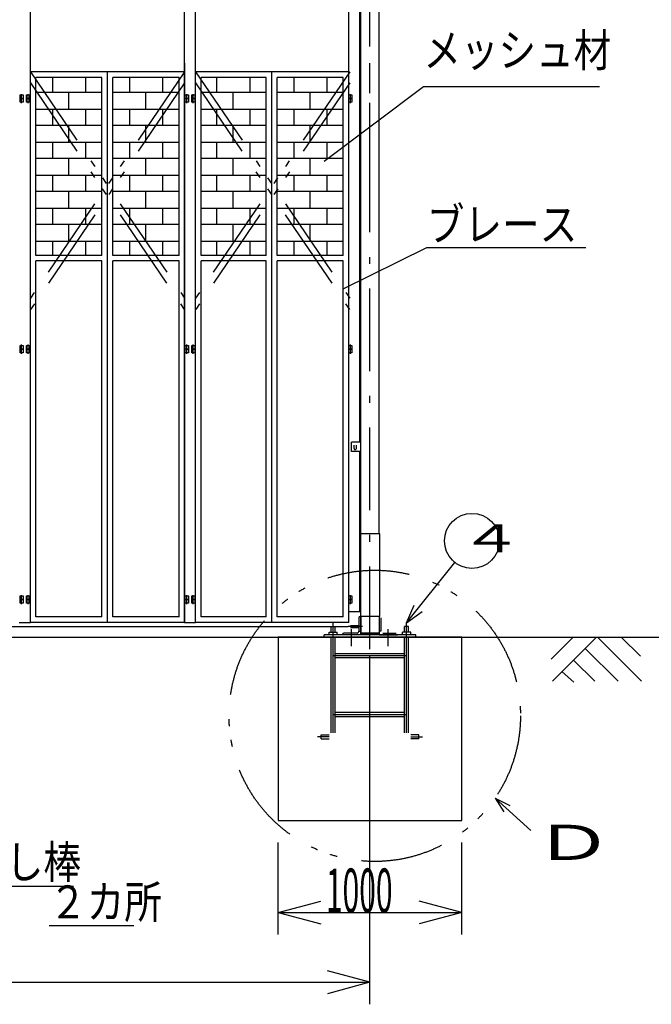
# Model space of a CAD drawing. Extents: x 514 to 24055, y 272 to 17010.
# Drawn here: x 9041 to 12482, y 6810 to 12176 of the extents above; entities that cross this region are included whole.
import ezdxf

# ---------------------------------------------------------------- set-up
doc = ezdxf.new("R2010")
doc.units = 0
doc.header["$LTSCALE"] = 15
doc.header["$MEASUREMENT"] = 0
doc.linetypes.add('DASHDOT', pattern=[50.5, 30, -9, 2.5, -9])
doc.linetypes.add('DIVIDE', pattern=[58, 30, -9, 2.5, -5, 2.5, -9])
for name, color, linetype in [('1', 7, 'CONTINUOUS'), ('128', 7, 'CONTINUOUS'), ('2', 134, 'CONTINUOUS'), ('4', 54, 'CONTINUOUS'), ('5', 94, 'CONTINUOUS'), ('6', 14, 'CONTINUOUS')]:
    doc.layers.add(name, color=color, linetype=linetype)
doc.styles.add('KANJI', font='TXT', dxfattribs={"bigfont": 'BIGFONT'})

msp = doc.modelspace()

# ---------------------------------------------------------------- linework, layer by layer
at = {"layer": '1', "color": 7, "linetype": 'Continuous'}
for p, q in [((9938.64046, 11891.307091), (9938.64046, 12550)), ((9998.64046, 11891.307092), (9998.64046, 12510)), ((10833.64046, 11891.307092), (10833.64046, 12500)), ((9098.64046, 11891.307091), (9098.64046, 12391.307092)), ((9098.64046, 8891.307091), (9098.64046, 11940)), ((9938.64046, 11940), (9938.64046, 8891.307091)), ((9998.64046, 8891.307091), (9998.64046, 11940)), ((9042.64046, 11766.307091), (9059.64046, 11766.307091)), ((9042.64046, 11746.307091), (9042.64046, 11766.307091)), ((9051.14046, 11740.585777), (9051.14046, 11770.585477)), ((9059.64046, 11766.307091), (9059.64046, 11746.307091)), ((9077.64046, 11746.307091), (9077.64046, 11766.307091)), ((9077.64046, 11766.307091), (9094.64046, 11766.307091)), ((9086.14046, 11740.585777), (9086.14046, 11770.585477)), ((9094.64046, 11766.307091), (9094.64046, 11746.307091)), ((9942.64046, 11766.307091), (9959.64046, 11766.307091)), ((9942.64046, 11746.307091), (9942.64046, 11766.307091)), ((9951.14046, 11740.585777), (9951.14046, 11770.585477)), ((9959.64046, 11766.307091), (9959.64046, 11746.307091)), ((9977.64046, 11746.307091), (9977.64046, 11766.307091)), ((9977.64046, 11766.307091), (9994.64046, 11766.307091)), ((9986.14046, 11740.585777), (9986.14046, 11770.585477)), ((9994.64046, 11766.307091), (9994.64046, 11746.307091)), ((10833.64046, 11766.307092), (10850.64046, 11766.307092)), ((10833.64046, 11746.307092), (10833.64046, 11766.307092)), ((10842.14046, 11740.585777), (10842.14046, 11770.585477)), ((10850.64046, 11766.307092), (10850.64046, 11746.307092)), ((9059.64046, 11746.307091), (9042.64046, 11746.307091)), ((9042.64046, 11746.307091), (9059.64046, 11746.307091)), ((9042.64046, 11726.307091), (9042.64046, 11746.307091)), ((9059.64046, 11726.307091), (9042.64046, 11726.307091)), ((9051.14046, 11720.585777), (9051.14046, 11750.585477)), ((9059.64046, 11746.307091), (9059.64046, 11726.307091)), ((9094.64046, 11746.307091), (9077.64046, 11746.307091)), ((9077.64046, 11726.307091), (9077.64046, 11746.307091)), ((9077.64046, 11746.307091), (9094.64046, 11746.307091)), ((9094.64046, 11726.307091), (9077.64046, 11726.307091)), ((9086.14046, 11720.585777), (9086.14046, 11750.585477)), ((9094.64046, 11746.307091), (9094.64046, 11726.307091)), ((9959.64046, 11746.307091), (9942.64046, 11746.307091)), ((9942.64046, 11746.307091), (9959.64046, 11746.307091)), ((9942.64046, 11726.307091), (9942.64046, 11746.307091)), ((9959.64046, 11726.307091), (9942.64046, 11726.307091)), ((9951.14046, 11720.585777), (9951.14046, 11750.585477)), ((9959.64046, 11746.307091), (9959.64046, 11726.307091)), ((9994.64046, 11746.307091), (9977.64046, 11746.307091)), ((9977.64046, 11726.307091), (9977.64046, 11746.307091)), ((9977.64046, 11746.307091), (9994.64046, 11746.307091)), ((9994.64046, 11726.307091), (9977.64046, 11726.307091)), ((9986.14046, 11720.585777), (9986.14046, 11750.585477)), ((9994.64046, 11746.307091), (9994.64046, 11726.307091)), ((10850.64046, 11746.307092), (10833.64046, 11746.307092)), ((10833.64046, 11726.307092), (10833.64046, 11746.307092)), ((10833.64046, 11746.307092), (10850.64046, 11746.307092)), ((10850.64046, 11726.307092), (10833.64046, 11726.307092)), ((10842.14046, 11720.585777), (10842.14046, 11750.585477)), ((10850.64046, 11746.307092), (10850.64046, 11726.307092)), ((9042.64046, 10401.307091), (9059.64046, 10401.307091)), ((9042.64046, 10381.307091), (9042.64046, 10401.307091)), ((9042.64046, 10381.307091), (9059.64046, 10381.307091)), ((9042.64046, 10361.307091), (9042.64046, 10381.307091)), ((9059.64046, 10381.307091), (9042.64046, 10381.307091)), ((9059.64046, 10361.307091), (9042.64046, 10361.307091)), ((9051.14046, 10375.585777), (9051.14046, 10405.585477)), ((9051.14046, 10355.585777), (9051.14046, 10385.585477)), ((9059.64046, 10401.307091), (9059.64046, 10381.307091)), ((9059.64046, 10381.307091), (9059.64046, 10361.307091)), ((9077.64046, 10381.307091), (9077.64046, 10401.307091)), ((9077.64046, 10401.307091), (9094.64046, 10401.307091)), ((9077.64046, 10361.307091), (9077.64046, 10381.307091)), ((9077.64046, 10381.307091), (9094.64046, 10381.307091)), ((9094.64046, 10381.307091), (9077.64046, 10381.307091)), ((9094.64046, 10361.307091), (9077.64046, 10361.307091)), ((9086.14046, 10375.585777), (9086.14046, 10405.585477)), ((9086.14046, 10355.585777), (9086.14046, 10385.585477)), ((9094.64046, 10401.307091), (9094.64046, 10381.307091)), ((9094.64046, 10381.307091), (9094.64046, 10361.307091)), ((9942.64046, 10401.307091), (9959.64046, 10401.307091)), ((9942.64046, 10381.307091), (9942.64046, 10401.307091)), ((9942.64046, 10381.307091), (9959.64046, 10381.307091)), ((9942.64046, 10361.307091), (9942.64046, 10381.307091)), ((9959.64046, 10381.307091), (9942.64046, 10381.307091)), ((9959.64046, 10361.307091), (9942.64046, 10361.307091)), ((9951.14046, 10375.585777), (9951.14046, 10405.585477)), ((9951.14046, 10355.585777), (9951.14046, 10385.585477)), ((9959.64046, 10401.307091), (9959.64046, 10381.307091)), ((9959.64046, 10381.307091), (9959.64046, 10361.307091)), ((9977.64046, 10381.307091), (9977.64046, 10401.307091)), ((9977.64046, 10401.307091), (9994.64046, 10401.307091)), ((9977.64046, 10361.307091), (9977.64046, 10381.307091)), ((9977.64046, 10381.307091), (9994.64046, 10381.307091)), ((9994.64046, 10381.307091), (9977.64046, 10381.307091)), ((9994.64046, 10361.307091), (9977.64046, 10361.307091)), ((9986.14046, 10375.585777), (9986.14046, 10405.585477)), ((9986.14046, 10355.585777), (9986.14046, 10385.585477)), ((9994.64046, 10401.307091), (9994.64046, 10381.307091)), ((9994.64046, 10381.307091), (9994.64046, 10361.307091)), ((10833.64046, 10401.307092), (10850.64046, 10401.307092)), ((10833.64046, 10381.307092), (10833.64046, 10401.307092)), ((10833.64046, 10381.307092), (10850.64046, 10381.307092)), ((10850.64046, 10381.307092), (10833.64046, 10381.307092)), ((10833.64046, 10361.307092), (10833.64046, 10381.307092)), ((10850.64046, 10361.307092), (10833.64046, 10361.307092)), ((10842.14046, 10375.585777), (10842.14046, 10405.585477)), ((10842.14046, 10355.585777), (10842.14046, 10385.585477)), ((10850.64046, 10401.307092), (10850.64046, 10381.307092)), ((10850.64046, 10381.307092), (10850.64046, 10361.307092)), ((9042.64046, 9036.307091), (9059.64046, 9036.307091)), ((9042.64046, 9016.307091), (9042.64046, 9036.307091)), ((9042.64046, 9016.307091), (9059.64046, 9016.307091)), ((9042.64046, 8996.307091), (9042.64046, 9016.307091)), ((9059.64046, 9016.307091), (9042.64046, 9016.307091)), ((9051.14046, 9010.585777), (9051.14046, 9040.585477)), ((9051.14046, 8990.585777), (9051.14046, 9020.585477)), ((9059.64046, 9036.307091), (9059.64046, 9016.307091)), ((9059.64046, 9016.307091), (9059.64046, 8996.307091)), ((9077.64046, 9016.307091), (9077.64046, 9036.307091)), ((9077.64046, 9036.307091), (9094.64046, 9036.307091)), ((9077.64046, 8996.307091), (9077.64046, 9016.307091)), ((9077.64046, 9016.307091), (9094.64046, 9016.307091)), ((9094.64046, 9016.307091), (9077.64046, 9016.307091)), ((9086.14046, 9010.585777), (9086.14046, 9040.585477)), ((9086.14046, 8990.585777), (9086.14046, 9020.585477)), ((9094.64046, 9036.307091), (9094.64046, 9016.307091)), ((9094.64046, 9016.307091), (9094.64046, 8996.307091)), ((9942.64046, 9036.307091), (9959.64046, 9036.307091)), ((9942.64046, 9016.307091), (9942.64046, 9036.307091)), ((9942.64046, 9016.307091), (9959.64046, 9016.307091)), ((9942.64046, 8996.307091), (9942.64046, 9016.307091)), ((9959.64046, 9016.307091), (9942.64046, 9016.307091)), ((9951.14046, 9010.585777), (9951.14046, 9040.585477)), ((9951.14046, 8990.585777), (9951.14046, 9020.585477)), ((9959.64046, 9036.307091), (9959.64046, 9016.307091)), ((9959.64046, 9016.307091), (9959.64046, 8996.307091)), ((9977.64046, 9016.307091), (9977.64046, 9036.307091)), ((9977.64046, 9036.307091), (9994.64046, 9036.307091)), ((9977.64046, 8996.307091), (9977.64046, 9016.307091)), ((9977.64046, 9016.307091), (9994.64046, 9016.307091)), ((9994.64046, 9016.307091), (9977.64046, 9016.307091)), ((9986.14046, 9010.585777), (9986.14046, 9040.585477)), ((9986.14046, 8990.585777), (9986.14046, 9020.585477)), ((9994.64046, 9036.307091), (9994.64046, 9016.307091)), ((9994.64046, 9016.307091), (9994.64046, 8996.307091)), ((10833.64046, 9036.307092), (10850.64046, 9036.307092)), ((10833.64046, 9016.307092), (10833.64046, 9036.307092)), ((10833.64046, 9016.307092), (10850.64046, 9016.307092)), ((10833.64046, 8996.307092), (10833.64046, 9016.307092)), ((10850.64046, 9016.307092), (10833.64046, 9016.307092)), ((10842.14046, 9010.585777), (10842.14046, 9040.585477)), ((10842.14046, 8990.585777), (10842.14046, 9020.585477)), ((10850.64046, 9036.307092), (10850.64046, 9016.307092)), ((10850.64046, 9016.307092), (10850.64046, 8996.307092)), ((9059.64046, 8996.307091), (9042.64046, 8996.307091)), ((9094.64046, 8996.307091), (9077.64046, 8996.307091)), ((9959.64046, 8996.307091), (9942.64046, 8996.307091)), ((9994.64046, 8996.307091), (9977.64046, 8996.307091)), ((10850.64046, 8996.307092), (10833.64046, 8996.307092)), ((10833.64046, 8951.307092), (10893.64046, 8951.307092)), ((5563.64046, 8868.806292), (10830.276999, 8868.806292)), ((9038.64046, 8891.307091), (9098.64046, 8891.307091)), ((9938.64046, 8891.307091), (9998.64046, 8891.307091)), ((3002.62446, 8811.307092), (12682.97446, 8811.307092)), ((11448.64056, 8811.307092), (10448.64056, 8811.307092)), ((10448.64056, 8811.307092), (10448.64056, 7811.307092)), ((11448.64056, 7811.307092), (11448.64056, 8811.307092)), ((10948.64056, 6810), (10948.64056, 8713.307092)), ((10448.64056, 7811.307092), (11448.64056, 7811.307092)), ((10448.64056, 7190), (10448.64056, 7691.307092)), ((11448.64056, 7190), (11448.64056, 7691.307092)), ((10448.64056, 7310), (10680.462759, 7372.116571)), ((11448.64056, 7310), (11216.818362, 7372.116571)), ((10448.64056, 7310), (11448.64056, 7310)), ((10448.64056, 7310), (10680.462759, 7247.883429)), ((11448.64056, 7310), (11216.818362, 7247.883429)), ((10948.64056, 6930), (10716.818362, 6992.116571)), ((5448.64036, 6930), (10948.64056, 6930)), ((10948.64056, 6930), (10716.818362, 6867.883429))]:
    msp.add_line(p, q, dxfattribs=at)
msp.add_arc((10868.64046, 9839.807091), 6.5, 179.999998, 0.000046, dxfattribs=at)
at = {"layer": '128', "color": 7, "linetype": 'Continuous'}
for p, q in [((10998.64036, 11273.307292), (10998.64036, 13823.307292)), ((10898.64046, 11273.307292), (10898.64046, 13423.307092)), ((10893.64046, 11273.307292), (10893.64046, 13023.307092)), ((10833.64046, 8951.307092), (10833.64046, 11940)), ((10893.64046, 9873.307092), (10893.64046, 11940)), ((10898.64046, 8823.307092), (10898.64046, 11940)), ((10998.64036, 9373.307292), (10998.64036, 11940)), ((9098.64046, 8891.307091), (9098.64046, 11891.307091)), ((9938.64046, 11891.307091), (9098.64046, 11891.307091)), ((9128.64046, 10891.307191), (9128.64046, 11861.307091)), ((9488.64046, 11861.307091), (9128.64046, 11861.307091)), ((9218.64046, 11861.307091), (9218.64046, 11779.307191)), ((9398.64046, 11861.307091), (9398.64046, 11779.307191)), ((9488.64046, 10891.307191), (9488.64046, 11861.307091)), ((9518.64046, 8891.307091), (9518.64046, 11891.307091)), ((9908.64046, 11861.307091), (9548.64046, 11861.307091)), ((9548.64046, 10891.307191), (9548.64046, 11861.307091)), ((9638.64046, 11861.307091), (9638.64046, 11779.307191)), ((9818.64046, 11861.307091), (9818.64046, 11779.307191)), ((9908.64046, 10891.307191), (9908.64046, 11861.307091)), ((9938.64046, 8891.307091), (9938.64046, 11891.307091)), ((10833.64046, 11891.307092), (9998.64046, 11891.307092)), ((9998.64046, 8891.307092), (9998.64046, 11891.307092)), ((10028.64046, 10891.307192), (10028.64046, 11861.307092)), ((10383.64046, 11861.307092), (10028.64046, 11861.307092)), ((10113.64046, 11861.307092), (10113.64046, 11779.307192)), ((10293.64046, 11861.307092), (10293.64046, 11779.307192)), ((10383.64046, 10891.307192), (10383.64046, 11861.307092)), ((10413.64046, 8891.307092), (10413.64046, 11891.307092)), ((10803.64046, 11861.307092), (10443.64046, 11861.307092)), ((10443.64046, 10891.307192), (10443.64046, 11861.307092)), ((10533.64046, 11861.307092), (10533.64046, 11779.307192)), ((10713.64046, 11861.307092), (10713.64046, 11779.307192)), ((10803.64046, 10891.307192), (10803.64046, 11861.307092)), ((10833.64046, 8891.307092), (10833.64046, 11891.307092)), ((11240.46566, 11812.951424), (12198.699985, 11812.951424)), ((9128.64046, 11689.307191), (9128.64046, 11779.307191)), ((9488.64046, 11779.307191), (9128.64046, 11779.307191)), ((9308.64046, 11689.307191), (9308.64046, 11779.307191)), ((9488.64046, 11689.307191), (9488.64046, 11779.307191)), ((9908.64046, 11779.307191), (9548.64046, 11779.307191)), ((9548.64046, 11689.307191), (9548.64046, 11779.307191)), ((9728.64046, 11689.307191), (9728.64046, 11779.307191)), ((9908.64046, 11689.307191), (9908.64046, 11779.307191)), ((10028.64046, 11689.307192), (10028.64046, 11779.307192)), ((10383.64046, 11779.307192), (10028.64046, 11779.307192)), ((10203.64046, 11689.307192), (10203.64046, 11779.307192)), ((10383.64046, 11689.307192), (10383.64046, 11779.307192)), ((10803.64046, 11779.307192), (10443.64046, 11779.307192)), ((10443.64046, 11689.307192), (10443.64046, 11779.307192)), ((10623.64046, 11689.307192), (10623.64046, 11779.307192)), ((10803.64046, 11689.307192), (10803.64046, 11779.307192)), ((9128.64046, 11689.307191), (9488.64046, 11689.307191)), ((9218.64046, 11689.307191), (9218.64046, 11599.307191)), ((9398.64046, 11689.307191), (9398.64046, 11599.307191)), ((9548.64046, 11689.307191), (9908.64046, 11689.307191)), ((9638.64046, 11689.307191), (9638.64046, 11599.307191)), ((9818.64046, 11689.307191), (9818.64046, 11599.307191)), ((10028.64046, 11689.307192), (10383.64046, 11689.307192)), ((10113.64046, 11689.307192), (10113.64046, 11599.307192)), ((10293.64046, 11689.307192), (10293.64046, 11599.307192)), ((10443.64046, 11689.307192), (10803.64046, 11689.307192)), ((10533.64046, 11689.307192), (10533.64046, 11599.307192)), ((10713.64046, 11689.307192), (10713.64046, 11599.307192)), ((9128.64046, 11509.307191), (9128.64046, 11599.307191)), ((9488.64046, 11599.307191), (9128.64046, 11599.307191)), ((9308.64046, 11509.307191), (9308.64046, 11599.307191)), ((9488.64046, 11509.307191), (9488.64046, 11599.307191)), ((9908.64046, 11599.307191), (9548.64046, 11599.307191)), ((9548.64046, 11509.307191), (9548.64046, 11599.307191)), ((9728.64046, 11509.307191), (9728.64046, 11599.307191)), ((9908.64046, 11509.307191), (9908.64046, 11599.307191)), ((10383.64046, 11599.307192), (10028.64046, 11599.307192)), ((10028.64046, 11509.307192), (10028.64046, 11599.307192)), ((10203.64046, 11509.307192), (10203.64046, 11599.307192)), ((10383.64046, 11509.307192), (10383.64046, 11599.307192)), ((10803.64046, 11599.307192), (10443.64046, 11599.307192)), ((10443.64046, 11509.307192), (10443.64046, 11599.307192)), ((10623.64046, 11509.307192), (10623.64046, 11599.307192)), ((10803.64046, 11509.307192), (10803.64046, 11599.307192)), ((9128.64046, 11509.307191), (9488.64046, 11509.307191)), ((9218.64046, 11509.307191), (9218.64046, 11419.307191)), ((9398.64046, 11509.307191), (9398.64046, 11419.307191)), ((9548.64046, 11509.307191), (9908.64046, 11509.307191)), ((9638.64046, 11509.307191), (9638.64046, 11419.307191)), ((9818.64046, 11509.307191), (9818.64046, 11419.307191)), ((10028.64046, 11509.307192), (10383.64046, 11509.307192)), ((10113.64046, 11509.307192), (10113.64046, 11419.307192)), ((10293.64046, 11509.307192), (10293.64046, 11419.307192)), ((10443.64046, 11509.307192), (10803.64046, 11509.307192)), ((10533.64046, 11509.307192), (10533.64046, 11419.307192)), ((10713.64046, 11509.307192), (10713.64046, 11419.307192)), ((9128.64046, 11329.307191), (9128.64046, 11419.307191)), ((9488.64046, 11419.307191), (9128.64046, 11419.307191)), ((9308.64046, 11329.307191), (9308.64046, 11419.307191)), ((9488.64046, 11329.307191), (9488.64046, 11419.307191)), ((9908.64046, 11419.307191), (9548.64046, 11419.307191)), ((9548.64046, 11329.307191), (9548.64046, 11419.307191)), ((9728.64046, 11329.307191), (9728.64046, 11419.307191)), ((9908.64046, 11329.307191), (9908.64046, 11419.307191)), ((10383.64046, 11419.307192), (10028.64046, 11419.307192)), ((10028.64046, 11329.307192), (10028.64046, 11419.307192)), ((10203.64046, 11329.307192), (10203.64046, 11419.307192)), ((10383.64046, 11329.307192), (10383.64046, 11419.307192)), ((10803.64046, 11419.307192), (10443.64046, 11419.307192)), ((10443.64046, 11329.307192), (10443.64046, 11419.307192)), ((10623.64046, 11329.307192), (10623.64046, 11419.307192)), ((10803.64046, 11329.307192), (10803.64046, 11419.307192)), ((9128.64046, 11329.307191), (9488.64046, 11329.307191)), ((9218.64046, 11329.307191), (9218.64046, 11239.307191)), ((9398.64046, 11329.307191), (9398.64046, 11239.307191)), ((9548.64046, 11329.307191), (9908.64046, 11329.307191)), ((9638.64046, 11329.307191), (9638.64046, 11239.307191)), ((9818.64046, 11329.307191), (9818.64046, 11239.307191)), ((10028.64046, 11329.307192), (10383.64046, 11329.307192)), ((10113.64046, 11329.307192), (10113.64046, 11239.307192)), ((10293.64046, 11329.307192), (10293.64046, 11239.307192)), ((10443.64046, 11329.307192), (10803.64046, 11329.307192)), ((10533.64046, 11329.307192), (10533.64046, 11239.307192)), ((10713.64046, 11329.307192), (10713.64046, 11239.307192)), ((9128.64046, 11149.307191), (9128.64046, 11239.307191)), ((9488.64046, 11239.307191), (9128.64046, 11239.307191)), ((9308.64046, 11149.307191), (9308.64046, 11239.307191)), ((9488.64046, 11149.307191), (9488.64046, 11239.307191)), ((9908.64046, 11239.307191), (9548.64046, 11239.307191)), ((9548.64046, 11149.307191), (9548.64046, 11239.307191)), ((9728.64046, 11149.307191), (9728.64046, 11239.307191)), ((9908.64046, 11149.307191), (9908.64046, 11239.307191)), ((10028.64046, 11149.307192), (10028.64046, 11239.307192)), ((10383.64046, 11239.307192), (10028.64046, 11239.307192)), ((10203.64046, 11149.307192), (10203.64046, 11239.307192)), ((10383.64046, 11149.307192), (10383.64046, 11239.307192)), ((10803.64046, 11239.307192), (10443.64046, 11239.307192)), ((10443.64046, 11149.307192), (10443.64046, 11239.307192)), ((10623.64046, 11149.307192), (10623.64046, 11239.307192)), ((10803.64046, 11149.307192), (10803.64046, 11239.307192)), ((9128.64046, 11149.307191), (9488.64046, 11149.307191)), ((9218.64046, 11149.307191), (9218.64046, 11059.307191)), ((9398.64046, 11149.307191), (9398.64046, 11059.307191)), ((9548.64046, 11149.307191), (9908.64046, 11149.307191)), ((9638.64046, 11149.307191), (9638.64046, 11059.307191)), ((9818.64046, 11149.307191), (9818.64046, 11059.307191)), ((10028.64046, 11149.307192), (10383.64046, 11149.307192)), ((10113.64046, 11149.307192), (10113.64046, 11059.307192)), ((10293.64046, 11149.307192), (10293.64046, 11059.307192)), ((10443.64046, 11149.307192), (10803.64046, 11149.307192)), ((10533.64046, 11149.307192), (10533.64046, 11059.307192)), ((10713.64046, 11149.307192), (10713.64046, 11059.307192)), ((9128.64046, 10969.307191), (9128.64046, 11059.307191)), ((9488.64046, 11059.307191), (9128.64046, 11059.307191)), ((9308.64046, 10969.307191), (9308.64046, 11059.307191)), ((9488.64046, 10969.307191), (9488.64046, 11059.307191)), ((9908.64046, 11059.307191), (9548.64046, 11059.307191)), ((9548.64046, 10969.307191), (9548.64046, 11059.307191)), ((9728.64046, 10969.307191), (9728.64046, 11059.307191)), ((9908.64046, 10969.307191), (9908.64046, 11059.307191)), ((10383.64046, 11059.307192), (10028.64046, 11059.307192)), ((10028.64046, 10969.307192), (10028.64046, 11059.307192)), ((10203.64046, 10969.307192), (10203.64046, 11059.307192)), ((10383.64046, 10969.307192), (10383.64046, 11059.307192)), ((10803.64046, 11059.307192), (10443.64046, 11059.307192)), ((10443.64046, 10969.307192), (10443.64046, 11059.307192)), ((10623.64046, 10969.307192), (10623.64046, 11059.307192)), ((10803.64046, 10969.307192), (10803.64046, 11059.307192)), ((9128.64046, 10969.307191), (9488.64046, 10969.307191)), ((9218.64046, 10969.307191), (9218.64046, 10891.307191)), ((9398.64046, 10969.307191), (9398.64046, 10891.307191)), ((9548.64046, 10969.307191), (9908.64046, 10969.307191)), ((9638.64046, 10969.307191), (9638.64046, 10891.307191)), ((9818.64046, 10969.307191), (9818.64046, 10891.307191)), ((10028.64046, 10969.307192), (10383.64046, 10969.307192)), ((10113.64046, 10969.307192), (10113.64046, 10891.307192)), ((10293.64046, 10969.307192), (10293.64046, 10891.307192)), ((10443.64046, 10969.307192), (10803.64046, 10969.307192)), ((10533.64046, 10969.307192), (10533.64046, 10891.307192)), ((10713.64046, 10969.307192), (10713.64046, 10891.307192)), ((11259.26876, 10935.477925), (12125.674985, 10935.477925)), ((9488.64046, 10891.307191), (9128.64046, 10891.307191)), ((9488.64046, 10891.307191), (9128.64046, 10891.307191)), ((9128.64046, 8921.307091), (9128.64046, 10861.307191)), ((9488.64046, 10861.307191), (9128.64046, 10861.307191)), ((9488.64046, 8921.307091), (9488.64046, 10861.307191)), ((9908.64046, 10891.307191), (9548.64046, 10891.307191)), ((9908.64046, 10891.307191), (9548.64046, 10891.307191)), ((9548.64046, 8921.307091), (9548.64046, 10861.307191)), ((9908.64046, 10861.307191), (9548.64046, 10861.307191)), ((9908.64046, 8921.307091), (9908.64046, 10861.307191)), ((10383.64046, 10891.307192), (10028.64046, 10891.307192)), ((10383.64046, 10891.307192), (10028.64046, 10891.307192)), ((10383.64046, 10861.307192), (10028.64046, 10861.307192)), ((10028.64046, 8921.307092), (10028.64046, 10861.307192)), ((10383.64046, 8921.307092), (10383.64046, 10861.307192)), ((10803.64046, 10891.307192), (10443.64046, 10891.307192)), ((10803.64046, 10891.307192), (10443.64046, 10891.307192)), ((10803.64046, 10861.307192), (10443.64046, 10861.307192)), ((10443.64046, 8921.307092), (10443.64046, 10861.307192)), ((10803.64046, 8921.307092), (10803.64046, 10861.307192)), ((10848.64046, 9823.307091), (10848.64046, 9873.307091)), ((10898.64076, 9873.307091), (10848.64046, 9873.307091)), ((10898.64076, 9823.307091), (10848.64046, 9823.307091)), ((10862.14046, 9839.807091), (10862.14046, 9856.807091)), ((10875.14046, 9839.807091), (10875.14046, 9856.807091)), ((10893.64046, 8951.307092), (10893.64046, 9823.307092)), ((11002.64056, 9373.307292), (10898.64046, 9373.307292)), ((11002.64056, 8923.307292), (11002.64056, 9373.307292)), ((11148.64051, 8888.307192), (11411.25631, 9218.421492)), ((11148.64051, 8888.307192), (11190.51481, 8984.596092)), ((9488.64046, 8921.307091), (9128.64046, 8921.307091)), ((9908.64046, 8921.307091), (9548.64046, 8921.307091)), ((10383.64046, 8921.307092), (10028.64046, 8921.307092)), ((10803.64046, 8921.307092), (10443.64046, 8921.307092)), ((10888.64056, 8916.307091), (10888.64056, 8843.307191)), ((10898.64076, 8923.307291), (10895.64076, 8923.307291)), ((11002.64056, 8923.307292), (10898.64046, 8923.307292)), ((10898.64076, 8923.307291), (10898.64076, 8823.307091)), ((10998.64036, 8923.307291), (11001.64036, 8923.307291)), ((10998.64036, 8923.307291), (10998.64036, 8823.307091)), ((11002.63996, 8923.307292), (11002.63996, 8928.373392)), ((11008.64056, 8916.307091), (11008.64056, 8843.307191)), ((11148.64051, 8888.307192), (11233.04911, 8950.758792)), ((9938.64046, 8891.307091), (9098.64046, 8891.307091)), ((10833.64046, 8891.307092), (9998.64046, 8891.307092)), ((10737.64051, 8868.307092), (10759.64071, 8868.307092)), ((10737.64051, 8838.307092), (10737.64051, 8868.307092)), ((10759.64071, 8838.307092), (10759.64071, 8868.307092)), ((10843.64596, 8873.805791), (10888.64146, 8873.805791)), ((10843.64596, 8863.806791), (10888.64146, 8863.806791)), ((11159.64061, 8868.307092), (11137.64071, 8868.307092)), ((11137.64071, 8838.307092), (11137.64071, 8868.307092)), ((11159.64061, 8838.307092), (11159.64061, 8868.307092)), ((10698.64051, 8811.307092), (10698.64051, 8823.307092)), ((11198.64061, 8823.307092), (10698.64051, 8823.307092)), ((11198.64061, 8811.307092), (10698.64051, 8811.307092)), ((10726.64071, 8838.307092), (10770.64051, 8838.307092)), ((10726.64071, 8823.307092), (10726.64071, 8838.307092)), ((10737.64051, 8290.307292), (10737.64051, 8811.307092)), ((10759.64071, 8290.307292), (10759.64071, 8811.307092)), ((10770.64051, 8823.307092), (10770.64051, 8838.307092)), ((10798.64056, 8826.307091), (10798.64056, 8823.307091)), ((10898.64076, 8823.307091), (10798.64056, 8823.307091)), ((10878.64066, 8833.307291), (10805.64076, 8833.307291)), ((10888.64056, 8843.307191), (10898.64076, 8843.307191)), ((10998.64036, 8833.307092), (10898.64076, 8833.307092)), ((10998.64036, 8828.807092), (10898.64076, 8828.807092)), ((11008.64056, 8843.307191), (10998.64036, 8843.307191)), ((10998.64036, 8823.307091), (11098.64056, 8823.307091)), ((11018.64046, 8833.307291), (11091.64036, 8833.307291)), ((11098.64056, 8826.307091), (11098.64056, 8823.307091)), ((11170.64071, 8838.307092), (11126.64061, 8838.307092)), ((11126.64061, 8823.307092), (11126.64061, 8838.307092)), ((11137.64071, 8290.307292), (11137.64071, 8811.307092)), ((11159.64061, 8290.307292), (11159.64061, 8811.307092)), ((11170.64071, 8823.307092), (11170.64071, 8838.307092)), ((11198.64061, 8811.307092), (11198.64061, 8823.307092)), ((10759.64071, 8722.307292), (11137.64071, 8722.307292)), ((10759.64071, 8700.307092), (11137.64071, 8700.307092)), ((10759.64071, 8401.307292), (11137.64071, 8401.307292)), ((10759.64071, 8379.307092), (11137.64071, 8379.307092)), ((10682.19691, 8279.307192), (10726.64071, 8279.307192)), ((10682.19691, 8257.307292), (10682.19691, 8279.307192)), ((11215.08421, 8279.307192), (11170.64071, 8279.307192)), ((11215.08421, 8257.307292), (11215.08421, 8279.307192)), ((10682.19691, 8257.307292), (10726.64071, 8257.307292)), ((11215.08421, 8257.307292), (11170.64071, 8257.307292)), ((11630.195262, 7933.914583), (11710.221462, 7892.734183)), ((11630.195262, 7933.914583), (11825.195262, 7756.914583)), ((11630.195262, 7933.914583), (11678.909862, 7858.238383))]:
    msp.add_line(p, q, dxfattribs=at)
at = {"layer": '128', "color": 7, "linetype": 'DIVIDE'}
for p, q in [((9098.64046, 11891.307091), (9938.64046, 10658.35763)), ((9938.64046, 11891.307091), (9098.64046, 10658.35763)), ((10838.64046, 11891.307092), (9998.64046, 10658.35763)), ((9998.64046, 11891.307092), (10838.64046, 10658.35763)), ((9938.64046, 11831.72393), (9098.64046, 10595.527656)), ((9098.64046, 11831.72393), (9938.07184, 10596.372358)), ((10838.64046, 11831.72393), (9998.64046, 10595.527657)), ((9998.64046, 11831.72393), (10838.07184, 10596.372359)), ((12316.81031, 8810.207292), (12423.41051, 8706.607092)), ((11996.81051, 8621.907192), (12059.51051, 8565.407292))]:
    msp.add_line(p, q, dxfattribs=at)
at = {"layer": '128', "color": 7, "linetype": 'Continuous'}
msp.add_circle((11504.64031, 9335.807292), 150, dxfattribs=at)
at = {"layer": '128', "color": 7, "linetype": 'DIVIDE'}
msp.add_circle((10975.090962, 8382.075883), 793.7316, dxfattribs=at)
at = {"layer": '128', "color": 7, "linetype": 'Continuous'}
for centre, radius, start, end in [((10895.64076, 8916.307091), 6.9999, 90, 180), ((10805.64076, 8826.307091), 6.9999, 90, 180), ((10878.64066, 8843.307191), 9.9999, 270, 0)]:
    msp.add_arc(centre, radius, start, end, dxfattribs=at)
at = {"layer": '2', "color": 134, "linetype": 'DIVIDE'}
for p, q in [((11936.25191, 8691.132492), (12056.42651, 8811.307092)), ((11943.70571, 8571.307092), (12183.70571, 8811.307092)), ((12427.55861, 8571.307092), (12187.55861, 8811.307092)), ((12300.27941, 8571.307092), (12121.99271, 8749.594092)), ((12173.00021, 8571.307092), (12058.35311, 8685.954492))]:
    msp.add_line(p, q, dxfattribs=at)
at = {"layer": '2', "color": 134, "linetype": 'Continuous'}
for p, q in [((8760.639044, 7454.225), (9333.564044, 7454.225)), ((9201.170294, 7238.854167), (9663.212902, 7238.854167))]:
    msp.add_line(p, q, dxfattribs=at)
at = {"layer": '4', "color": 54, "linetype": 'Continuous'}
for p, q in [((10698.46586, 11405.660117), (11240.46566, 11812.951424)), ((10803.64046, 10709.730524), (11259.26876, 10935.477925))]:
    msp.add_line(p, q, dxfattribs=at)
at = {"layer": '5', "color": 94, "linetype": 'DASHDOT'}
for p, q in [((10948.64056, 11273.307292), (10948.64056, 13863.307192)), ((10948.64056, 8745.373392), (10948.64056, 11940))]:
    msp.add_line(p, q, dxfattribs=at)
at = {"layer": '5', "color": 94, "linetype": 'Continuous'}
for p, q in [((10748.64061, 8290.307292), (10748.64061, 8888.307192)), ((11148.64051, 8290.307292), (11148.64051, 8888.307192)), ((10748.64061, 8711.307192), (11148.64051, 8711.307192)), ((10748.64061, 8390.307192), (11148.64051, 8390.307192)), ((10726.64071, 8268.307092), (10662.19711, 8268.307092)), ((11170.64071, 8268.307092), (11235.08431, 8268.307092))]:
    msp.add_line(p, q, dxfattribs=at)
at = {"layer": '6', "color": 14, "linetype": 'Continuous'}
for p, q in [((10907.646875, 8868.806292), (10830.276999, 8868.806292)), ((10848.64056, 8761.307292), (10848.64056, 8854.72516)), ((11048.64036, 8761.307292), (11048.64036, 8854.72516))]:
    msp.add_line(p, q, dxfattribs=at)

# ---------------------------------------------------------------- texts
at = {"layer": '1', "color": 7, "linetype": 'Continuous', "style": 'KANJI', "width": 0.833333}
msp.add_text('メッシュ材', height=180, dxfattribs=at).set_placement((11240, 11920))
at = {"layer": '1', "color": 7, "linetype": 'Continuous', "style": 'KANJI', "oblique": 30, "width": 0.5}
msp.add_text('1000', height=240, dxfattribs=at).set_placement((10708.64056, 7310))
at = {"layer": '128', "color": 7, "linetype": 'Continuous', "style": 'KANJI'}
for s, height, width, p in [('ブレース', 180, 0.833333, (11259.26876, 10971.346561)), ('４', 151.304708, 1.666667, (11437.14031, 9273.808389)), ('Ｄ\u3000', 192.13297, 1.666667, (11837.9716, 7596.397298)), ('落し棒', 180, 0.833333, (8760.639044, 7495.924971)), ('２カ所', 180, 0.833333, (9201.170294, 7277.78967))]:
    msp.add_text(s, height=height, dxfattribs=dict(at, width=width)).set_placement(p)

doc.saveas('drawing.dxf')
